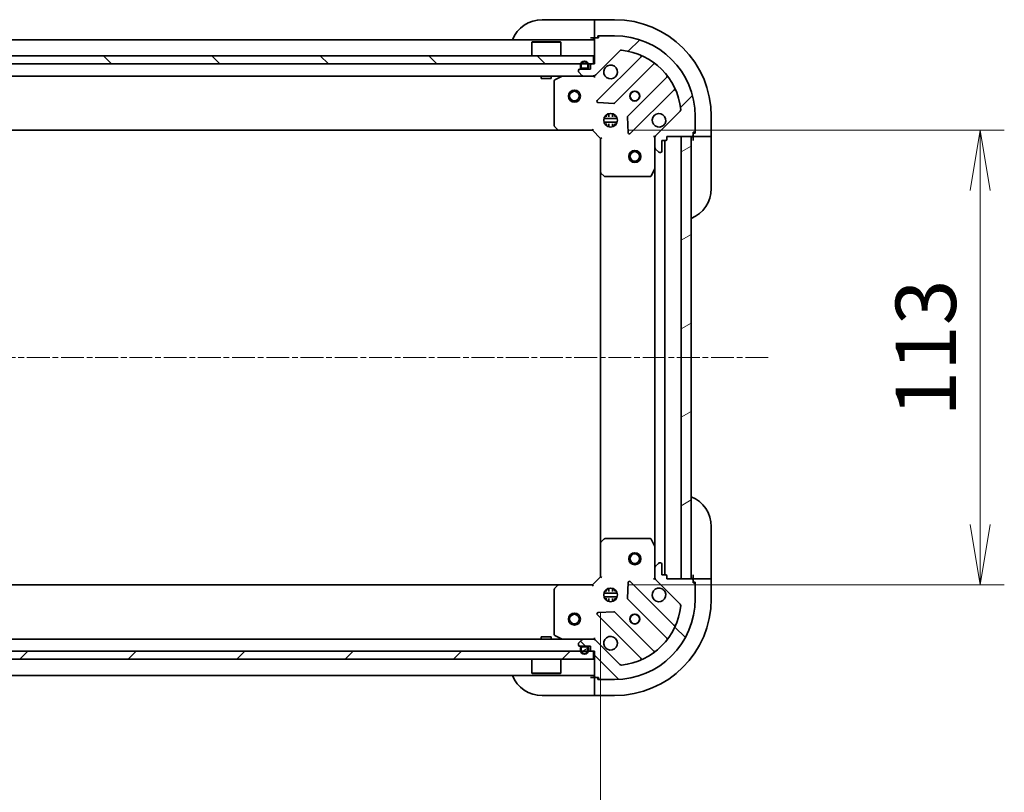
# Model space of a CAD drawing. Units: millimetres. Extents: x 0 to 9835, y 0 to 1686.
# Drawn here: x 1704 to 1949, y 1248 to 1440 of the extents above; entities that cross this region are included whole.
import ezdxf

# ---------------------------------------------------------------- set-up
doc = ezdxf.new("R2010")
doc.units = ezdxf.units.MM
doc.linetypes.add('CHAIN', pattern=[0.35429999999999995, 0.2362, -0.0295, 0.0591, -0.0295])
for name, color, linetype, lineweight in [('Centerline (ISO)', 131, 'Continuous', 18), ('Dimension (ISO)', 7, 'Continuous', 18), ('Dimension (ISO) @ 1', 7, 'Continuous', 18), ('Hatch (ISO)', 1, 'Continuous', 18), ('Visible (ISO)', 7, 'Continuous', 35)]:
    doc.layers.add(name, color=color, linetype=linetype, lineweight=lineweight)
doc.styles.add('Note Text (TK)', font='MS PGothic.ttf')
doc.dimstyles.new('Default - Method 1b (TK)', dxfattribs={"dimscale": 3.5, "dimtxt": 2.5, "dimasz": 2.5, "dimexe": 1, "dimexo": 1.499999999999999, "dimgap": 1, "dimtad": 1, "dimrnd": 1e-08, "dimdsep": 46, "dimtxsty": 'Note Text (TK)', "dimblk": 'OPEN', "dimcen": 0.09, "dimdle": 5, "dimclrd": 100, "dimclre": 100, "dimclrt": 7, "dimadec": 1, "dimazin": 1, "dimtfac": 1, "dimtmove": 0, "dimatfit": 3, "dimldrblk": 'OPEN', "dimfxl": 1, "dimtolj": 1, "dimlwd": -1, "dimlwe": -1, "dimarcsym": 0})
pattern_1 = [(45, (1291.5, -48.00000000000004), (-13.47038418160373, 13.47038418160373), [])]
pattern_2 = [(135.0002104591499, (1291.5, -48.00000000000004), (-13.47033470202887, -13.47043366099684), [])]
pattern_3 = [(30.000022219255, (1291.5, -48.00000000000004), (-9.52500639782599, 16.49778024830534), [])]

# ---------------------------------------------------------------- blocks, each defined once
blk = doc.blocks.new('_Open')
at = {"color": 0, "linetype": 'ByBlock', "lineweight": -2}
for p, q in [((-1, 0.1666666666666666), (0, 0)), ((-1, -0.1666666666666666), (0, 0)), ((0, 0), (-1, 0))]:
    blk.add_line(p, q, dxfattribs=at)
blk = doc.blocks.new('*D44')
at = {"layer": 'Defpoints', "color": 0}
for p in [(1465.809687667581, 1301.511732539711), (1848.809687667578, 1301.51173253971), (1848.809687667578, 1198.764062036084)]:
    blk.add_point(p, dxfattribs=at)
at = {"layer": 'Dimension (ISO)', "color": 100}
for p, q in [((1465.809687667581, 1292.511732539711), (1465.809687667581, 1192.764062036084)), ((1848.809687667578, 1292.51173253971), (1848.809687667578, 1192.764062036084)), ((1480.809687667581, 1198.764062036084), (1833.809687667578, 1198.764062036084))]:
    blk.add_line(p, q, dxfattribs=at)
at = {"layer": 'Dimension (ISO)', "color": 100, "xscale": 15, "yscale": 15, "zscale": 15, "rotation": 180}
blk.add_blockref('_Open', (1465.809687667581, 1198.764062036084), dxfattribs=at)
at = {"layer": 'Dimension (ISO)', "color": 100, "xscale": 15, "yscale": 15, "zscale": 15}
blk.add_blockref('_Open', (1848.809687667578, 1198.764062036084), dxfattribs=at)
at = {"layer": 'Dimension (ISO)', "color": 7, "insert": (1642.054005849398, 1212.264062036084), "char_height": 15, "attachment_point": 4, "style": 'Note Text (TK)'}
blk.add_mtext('\\A1;383', dxfattribs=at)
blk = doc.blocks.new('*D45')
at = {"layer": 'Defpoints', "color": 0}
for p in [(1846.809687667582, 1412.511732539709), (1846.809687667579, 1299.51173253971), (1943.114480176647, 1299.51173253971)]:
    blk.add_point(p, dxfattribs=at)
at = {"layer": 'Dimension (ISO)', "color": 100}
for p, q in [((1855.809687667582, 1412.511732539709), (1949.114480176646, 1412.511732539709)), ((1943.114480176647, 1397.511732539709), (1943.114480176647, 1314.511732539711)), ((1855.809687667579, 1299.51173253971), (1949.114480176646, 1299.51173253971))]:
    blk.add_line(p, q, dxfattribs=at)
at = {"layer": 'Dimension (ISO)', "color": 100, "xscale": 15, "yscale": 15, "zscale": 15}
for p, rotation in [((1943.114480176647, 1412.511732539709), 90), ((1943.114480176647, 1299.51173253971), 270)]:
    blk.add_blockref('_Open', p, dxfattribs=dict(at, rotation=rotation))
at = {"layer": 'Dimension (ISO)', "color": 7, "insert": (1929.614480176647, 1341.352641630619), "char_height": 15, "attachment_point": 4, "rotation": 90, "style": 'Note Text (TK)'}
blk.add_mtext('\\A1;113', dxfattribs=at)

msp = doc.modelspace()

# ---------------------------------------------------------------- hatches: boundary and pattern name
at = {"layer": 'Hatch (ISO)'}
h = msp.add_hatch(dxfattribs=at)
h.set_pattern_fill('ANSI31', color=256, scale=152.4, style=0)
h.set_pattern_definition(pattern_1)
edge = h.paths.add_edge_path()
edge.add_line((1865.309687667581, 1410.311732539709), (1865.309687667581, 1411.011732539709))
edge.add_line((1865.309687667581, 1411.011732539709), (1871.509687667581, 1411.011732539709))
edge.add_ellipse((1871.509687667581, 1411.311732539709), major_axis=(0.299999999999998, -3.6e-15), ratio=1, start_angle=270.0000000000007, end_angle=360.0000000000024)
edge.add_line((1871.809687667581, 1411.311732539709), (1871.809687667581, 1412.011732539709))
edge.add_line((1871.809687667581, 1412.011732539709), (1872.009687667581, 1412.011732539709))
edge.add_ellipse((1872.009687667581, 1412.311732539709), major_axis=(0.3000000000000003, -3.6e-15), ratio=1, start_angle=270.0000000000007, end_angle=360.0000000000024)
edge.add_line((1872.309687667581, 1412.311732539709), (1872.309687667581, 1416.011732539709))
edge.add_ellipse((1852.309687667581, 1416.011732539709), major_axis=(9.45e-14, 20), ratio=1, start_angle=270.0000000000001, end_angle=359.9999999999998)
edge.add_line((1852.309687667581, 1436.011732539709), (1848.609687667581, 1436.011732539709))
edge.add_ellipse((1848.609687667581, 1435.711732539709), major_axis=(-0.3000000000000024, 3e-16), ratio=1, start_angle=270.0000000000001, end_angle=360)
edge.add_line((1848.309687667581, 1435.711732539709), (1848.309687667581, 1435.511732539709))
edge.add_line((1848.309687667581, 1435.511732539709), (1847.609687667581, 1435.511732539709))
edge.add_ellipse((1847.609687667581, 1435.211732539709), major_axis=(-0.3000000000000024, 3e-16), ratio=1, start_angle=270.0000000000001, end_angle=360)
edge.add_line((1847.309687667581, 1435.211732539709), (1847.309687667581, 1429.011732539709))
edge.add_line((1847.309687667581, 1429.011732539709), (1846.609687667582, 1429.011732539709))
edge.add_ellipse((1846.609687667582, 1428.711732539709), major_axis=(-0.299999999999998, 1.4e-15), ratio=1, start_angle=270.0000000000002, end_angle=360.0000000000002)
edge.add_line((1846.309687667581, 1428.711732539709), (1846.309687667581, 1427.711732539709))
edge.add_line((1846.309687667582, 1427.711732539709), (1843.609687667581, 1427.711732539709))
edge.add_ellipse((1843.609687667581, 1427.411732539709), major_axis=(-0.299999999999998, 3.6e-15), ratio=1, start_angle=270.0000000000007, end_angle=360.0000000000024)
edge.add_line((1843.309687667581, 1427.411732539709), (1843.309687667581, 1427.218839320896))
edge.add_ellipse((1843.809687667581, 1427.218839320896), major_axis=(-1.3e-15, -0.5000000000000026), ratio=1, start_angle=270.0000000000002, end_angle=314.9999999999979)
edge.add_line((1843.456134276988, 1426.865285930302), (1844.163241058175, 1426.158179149116))
edge.add_ellipse((1844.516794448768, 1426.511732539709), major_axis=(0.3535533905932726, -0.3535533905932748), ratio=1, start_angle=269.9999999999987, end_angle=314.9999999999961)
edge.add_line((1844.516794448768, 1426.011732539709), (1846.895474105208, 1426.011732539709))
edge.add_ellipse((1846.895474105208, 1427.011732539709), major_axis=(0.9999999999999998, -5.8e-15), ratio=1, start_angle=269.9999999999983, end_angle=315.0000000000003)
edge.add_line((1847.602580886395, 1426.304625758523), (1853.580565665758, 1432.282610537886))
edge.add_ellipse((1853.934119056351, 1431.929057147292), major_axis=(0.3535533905932747, 0.3535533905932727), ratio=1, start_angle=39.172893488878685, end_angle=89.99999999999937, ccw=False)
edge.add_ellipse((1852.309687667581, 1416.011732539709), major_axis=(16.41474100157034, -1.675194869669061), ratio=1, start_angle=11.654213022238594, end_angle=89.99999999999989, ccw=False)
edge.add_ellipse((1868.227012275165, 1417.636163928479), major_axis=(0.0507634808990574, -0.4974163939869784), ratio=1, start_angle=39.17289348887891, end_angle=89.9999999999975, ccw=False)
edge.add_line((1868.580565665758, 1417.282610537886), (1862.602580886395, 1411.304625758522))
edge.add_ellipse((1863.309687667581, 1410.597518977336), major_axis=(-0.7071067811865481, -0.7071067811865381), ratio=1, start_angle=270.0000000000001, end_angle=315.0000000000004)
edge.add_line((1862.309687667581, 1410.597518977336), (1862.309687667581, 1408.218839320895))
edge.add_ellipse((1862.809687667581, 1408.218839320895), major_axis=(-2.4e-15, -0.5000000000000006), ratio=1, start_angle=269.9999999999962, end_angle=314.9999999999981)
edge.add_line((1862.456134276988, 1407.865285930302), (1863.163241058175, 1407.158179149116))
edge.add_ellipse((1863.516794448768, 1407.511732539709), major_axis=(0.3535533905932692, -0.3535533905932758), ratio=1, start_angle=269.9999999999991, end_angle=314.9999999999965)
edge.add_line((1863.516794448768, 1407.011732539709), (1863.709687667581, 1407.011732539709))
edge.add_ellipse((1863.709687667581, 1407.311732539709), major_axis=(0.299999999999998, -3.6e-15), ratio=1, start_angle=270.0000000000007, end_angle=360.0000000000024)
edge.add_line((1864.009687667581, 1407.311732539709), (1864.009687667581, 1410.011732539709))
edge.add_line((1864.009687667581, 1410.011732539709), (1865.009687667581, 1410.011732539709))
edge.add_ellipse((1865.009687667581, 1410.311732539709), major_axis=(0.3000000000000003, -3.6e-15), ratio=1, start_angle=270.0000000000007, end_angle=360.0000000000008)
h = msp.add_hatch(dxfattribs=at)
h.set_pattern_fill('ANSI31', color=256, scale=152.4, angle=90.00021045915, style=0)
h.set_pattern_definition(pattern_2)
h.paths.add_polyline_path([(1467.559687667581, 1431.011732539711), (1467.559687667581, 1429.011732539711), (1847.059687667581, 1429.011732539709), (1847.059687667581, 1431.011732539709)])
h = msp.add_hatch(dxfattribs=at)
h.set_pattern_fill('ANSI31', color=256, scale=152.4, angle=-14.99997778074499, style=0)
h.set_pattern_definition(pattern_3)
h.paths.add_polyline_path([(1868.809687667581, 1301.011732539709), (1871.30968766758, 1301.011732539709), (1871.309687667581, 1411.011732539709), (1868.809687667581, 1411.011732539709)])
h = msp.add_hatch(dxfattribs=at)
h.set_pattern_fill('ANSI31', color=256, scale=152.4, angle=90.00021045915, style=0)
h.set_pattern_definition(pattern_2)
edge = h.paths.add_edge_path()
edge.add_line((1846.609687667578, 1283.01173253971), (1847.309687667578, 1283.01173253971))
edge.add_line((1847.309687667578, 1283.01173253971), (1847.309687667578, 1276.81173253971))
edge.add_ellipse((1847.609687667578, 1276.81173253971), major_axis=(-3.4e-15, -0.299999999999998), ratio=1, start_angle=270.0000000000023, end_angle=360.0000000000007)
edge.add_line((1847.609687667578, 1276.51173253971), (1848.309687667578, 1276.51173253971))
edge.add_line((1848.309687667578, 1276.51173253971), (1848.309687667578, 1276.31173253971))
edge.add_ellipse((1848.609687667578, 1276.31173253971), major_axis=(-3.4e-15, -0.3000000000000003), ratio=1, start_angle=269.9999999999973, end_angle=360.0000000000007)
edge.add_line((1848.609687667578, 1276.01173253971), (1852.309687667578, 1276.01173253971))
edge.add_ellipse((1852.309687667578, 1296.01173253971), major_axis=(20, -7.68e-14), ratio=1, start_angle=270, end_angle=360)
edge.add_line((1872.309687667578, 1296.01173253971), (1872.309687667578, 1299.71173253971))
edge.add_ellipse((1872.009687667578, 1299.71173253971), major_axis=(0, 0.3000000000000024), ratio=1, start_angle=270.0000000000017, end_angle=360)
edge.add_line((1872.009687667578, 1300.01173253971), (1871.809687667578, 1300.01173253971))
edge.add_line((1871.809687667578, 1300.01173253971), (1871.809687667578, 1300.71173253971))
edge.add_ellipse((1871.509687667578, 1300.71173253971), major_axis=(0, 0.3000000000000024), ratio=1, start_angle=269.9999999999983, end_angle=360)
edge.add_line((1871.509687667578, 1301.01173253971), (1865.309687667578, 1301.01173253971))
edge.add_line((1865.309687667578, 1301.01173253971), (1865.309687667578, 1301.71173253971))
edge.add_ellipse((1865.009687667578, 1301.71173253971), major_axis=(1.2e-15, 0.299999999999998), ratio=1, start_angle=270.0000000000019, end_angle=360.0000000000002)
edge.add_line((1865.009687667578, 1302.01173253971), (1864.009687667578, 1302.01173253971))
edge.add_line((1864.009687667578, 1302.01173253971), (1864.009687667578, 1304.71173253971))
edge.add_ellipse((1863.709687667578, 1304.71173253971), major_axis=(3.4e-15, 0.299999999999998), ratio=1, start_angle=270.0000000000023, end_angle=360.0000000000007)
edge.add_line((1863.709687667578, 1305.01173253971), (1863.516794448764, 1305.01173253971))
edge.add_ellipse((1863.516794448764, 1304.51173253971), major_axis=(-0.5000000000000026, 8e-16), ratio=1, start_angle=270.0000000000001, end_angle=315.0000000000022)
edge.add_line((1863.163241058171, 1304.865285930304), (1862.456134276985, 1304.158179149117))
edge.add_ellipse((1862.809687667578, 1303.804625758523), major_axis=(-0.3535533905932743, -0.3535533905932728), ratio=1, start_angle=269.9999999999994, end_angle=314.9999999999991)
edge.add_line((1862.309687667578, 1303.804625758523), (1862.309687667578, 1301.425946102083))
edge.add_ellipse((1863.309687667578, 1301.425946102083), major_axis=(-5e-15, -0.9999999999999998), ratio=1, start_angle=270.0000000000003, end_angle=315.0000000000007)
edge.add_line((1862.602580886391, 1300.718839320897), (1868.580565665754, 1294.740854541533))
edge.add_ellipse((1868.227012275161, 1294.38730115094), major_axis=(0.353553390593273, -0.3535533905932744), ratio=1, start_angle=39.17289348888062, end_angle=89.9999999999979, ccw=False)
edge.add_ellipse((1852.309687667578, 1296.01173253971), major_axis=(-1.675194869669047, -16.41474100157033), ratio=1, start_angle=11.654213022238594, end_angle=90.00000000000011, ccw=False)
edge.add_ellipse((1853.934119056348, 1280.094407932127), major_axis=(-0.4974163939869781, -0.0507634808990579), ratio=1, start_angle=39.17289348887812, end_angle=90.00000000000239, ccw=False)
edge.add_line((1853.580565665755, 1279.740854541533), (1847.602580886391, 1285.718839320896))
edge.add_ellipse((1846.895474105205, 1285.01173253971), major_axis=(-0.7071067811865389, 0.7071067811865478), ratio=1, start_angle=269.9999999999968, end_angle=315.0000000000003)
edge.add_line((1846.895474105205, 1286.01173253971), (1844.516794448764, 1286.01173253971))
edge.add_ellipse((1844.516794448765, 1285.51173253971), major_axis=(-0.5000000000000006, 1.9e-15), ratio=1, start_angle=269.9999999999961, end_angle=315.0000000000031)
edge.add_line((1844.163241058171, 1285.865285930303), (1843.456134276985, 1285.158179149117))
edge.add_ellipse((1843.809687667578, 1284.804625758523), major_axis=(-0.3535533905932755, -0.3535533905932696), ratio=1, start_angle=269.9999999999991, end_angle=315.0000000000015)
edge.add_line((1843.309687667578, 1284.804625758523), (1843.309687667578, 1284.61173253971))
edge.add_ellipse((1843.609687667578, 1284.61173253971), major_axis=(-3.4e-15, -0.299999999999998), ratio=1, start_angle=270.0000000000006, end_angle=360.0000000000007)
edge.add_line((1843.609687667578, 1284.31173253971), (1846.309687667578, 1284.31173253971))
edge.add_line((1846.309687667578, 1284.31173253971), (1846.309687667578, 1283.31173253971))
edge.add_ellipse((1846.609687667578, 1283.31173253971), major_axis=(-3.4e-15, -0.3000000000000003), ratio=1, start_angle=269.9999999999989, end_angle=360.0000000000007)
h = msp.add_hatch(dxfattribs=at)
h.set_pattern_fill('ANSI31', color=256, scale=152.4, style=0)
h.set_pattern_definition(pattern_1)
h.paths.add_polyline_path([(1847.059687667579, 1281.011732539709), (1847.059687667579, 1283.011732539709), (1467.559687667578, 1283.011732539713), (1467.559687667578, 1281.011732539713)])
h = msp.add_hatch(dxfattribs=at)
h.set_pattern_fill('ANSI31', color=256, scale=152.4, angle=-14.99997778074499, style=0)
h.set_pattern_definition(pattern_3)
edge = h.paths.add_edge_path()
edge.add_line((1845.309687667578, 1284.09173253971), (1844.309687667578, 1284.09173253971))
edge.add_ellipse((1844.309687667578, 1283.79173253971), major_axis=(-0.3000000000000001, -6e-16), ratio=1, start_angle=270.0000000000066, end_angle=359.9999999999999)
edge.add_line((1844.009687667578, 1283.79173253971), (1844.009687667578, 1283.29173253971))
edge.add_ellipse((1844.809687667578, 1283.29173253971), major_axis=(1.2e-15, -0.8), ratio=1, start_angle=269.9999999999999, end_angle=449.9999999999999)
edge.add_line((1845.609687667578, 1283.29173253971), (1845.609687667578, 1283.79173253971))
edge.add_ellipse((1845.309687667578, 1283.79173253971), major_axis=(-3e-16, 0.2999999999999998), ratio=1, start_angle=270.0000000000017, end_angle=360)

# ---------------------------------------------------------------- linework, layer by layer
at = {"layer": 'Centerline (ISO)', "linetype": 'CHAIN', "ltscale": 23.99096870422363}
msp.add_line((1890.449186591951, 1356.011732539709), (1425.315660108503, 1356.011732539712), dxfattribs=at)
at = {"layer": 'Visible (ISO)'}
for p, q in [((1834.309687667582, 1440.011732539709), (1846.309687667582, 1440.011732539709)), ((1847.309687667582, 1440.011732539709), (1846.309687667582, 1440.011732539709)), ((1852.309687667582, 1440.011732539709), (1847.309687667582, 1440.011732539709)), ((1847.309687667582, 1439.865285930302), (1847.309687667582, 1440.011732539709)), ((1847.309687667582, 1439.865285930302), (1847.309687667582, 1438.158179149116)), ((1847.309687667582, 1437.804625758523), (1847.309687667582, 1438.158179149116)), ((1847.309687667582, 1437.804625758523), (1847.309687667582, 1435.511732539709)), ((1848.109687667582, 1435.511732539709), (1848.109687667582, 1436.011732539709)), ((1848.109687667582, 1436.011732539709), (1848.609687667581, 1436.011732539709)), ((1852.309687667581, 1436.011732539709), (1848.609687667581, 1436.011732539709)), ((1847.309687667582, 1435.011732539709), (1467.309687667581, 1435.011732539711)), ((1831.809687667581, 1434.511732539709), (1831.709687667581, 1434.411732539709)), ((1838.909687667581, 1434.411732539709), (1831.709687667581, 1434.411732539709)), ((1831.709687667581, 1431.011732539709), (1831.709687667581, 1434.411732539709)), ((1831.809687667581, 1434.511732539709), (1838.809687667581, 1434.511732539709)), ((1838.809687667581, 1434.511732539709), (1838.909687667581, 1434.411732539709)), ((1838.909687667581, 1431.011732539709), (1838.909687667581, 1434.411732539709)), ((1846.309687667582, 1435.511732539709), (1847.309687667582, 1435.511732539709)), ((1847.309687667582, 1435.511732539709), (1847.609687667581, 1435.511732539709)), ((1847.309687667581, 1435.211732539709), (1847.309687667581, 1429.011732539709)), ((1848.309687667581, 1435.511732539709), (1847.609687667582, 1435.511732539709)), ((1848.309687667581, 1435.711732539709), (1848.309687667581, 1435.511732539709)), ((1847.602580886395, 1426.304625758523), (1853.580565665758, 1432.282610537886)), ((1847.059687667581, 1431.011732539709), (1467.559687667581, 1431.011732539711)), ((1467.559687667581, 1429.011732539711), (1847.059687667581, 1429.011732539709)), ((1843.809687667581, 1428.731732539709), (1843.809687667581, 1428.231732539709)), ((1844.009687667582, 1428.231732539709), (1844.009687667582, 1428.731732539709)), ((1844.009687667582, 1428.731732539709), (1844.009687667582, 1428.231732539709)), ((1845.609687667581, 1428.731732539709), (1845.609687667581, 1428.231732539709)), ((1845.609687667581, 1428.231732539709), (1845.609687667581, 1428.731732539709)), ((1845.809687667582, 1428.231732539709), (1845.809687667582, 1428.731732539709)), ((1846.309687667582, 1428.711732539709), (1846.309687667582, 1427.711732539709)), ((1847.309687667581, 1429.011732539709), (1846.609687667582, 1429.011732539709)), ((1847.059687667581, 1429.011732539709), (1847.059687667581, 1431.011732539709)), ((1858.82220467903, 1430.724249551157), (1847.998864168605, 1419.900909040733)), ((1852.352775464943, 1419.305072868765), (1862.052210556321, 1429.004507960143)), ((1843.309687667581, 1427.411732539709), (1843.309687667581, 1427.218839320896)), ((1843.456134276988, 1426.865285930302), (1844.163241058175, 1426.158179149116)), ((1846.309687667582, 1427.711732539709), (1843.609687667581, 1427.711732539709)), ((1845.309687667581, 1427.931732539709), (1844.309687667582, 1427.931732539709)), ((1844.309687667582, 1427.931732539709), (1845.309687667581, 1427.931732539709)), ((1844.309687667582, 1427.731732539709), (1845.309687667581, 1427.731732539709)), ((1845.259687667581, 1427.731732539709), (1844.359687667581, 1427.731732539709)), ((1844.359687667581, 1427.731732539709), (1844.359687667581, 1427.711732539709)), ((1844.359687667581, 1427.711732539709), (1845.259687667581, 1427.711732539709)), ((1845.259687667581, 1427.711732539709), (1845.259687667581, 1427.731732539709)), ((1470.102580886395, 1426.011732539711), (1844.516794448768, 1426.011732539709)), ((1834.059687667586, 1426.011732539709), (1834.059687667586, 1425.411732539709)), ((1834.059687667586, 1425.411732539709), (1836.559687667586, 1425.411732539709)), ((1836.559687667586, 1426.011732539709), (1836.559687667586, 1425.411732539709)), ((1837.309687667582, 1424.826322343084), (1837.309687667582, 1413.629950616088)), ((1839.246343982182, 1425.980060697009), (1837.475523588931, 1425.094650500384)), ((1844.516794448768, 1426.011732539709), (1846.895474105208, 1426.011732539709)), ((1846.895474105208, 1426.011732539709), (1847.309687667581, 1426.011732539709)), ((1847.309687667581, 1426.101552818584), (1847.309687667581, 1426.011732539709)), ((1847.309687667579, 1425.661466793196), (1847.309687667581, 1426.011732539709)), ((1865.302463088015, 1425.754255428449), (1855.603027996637, 1416.054820337071)), ((1856.198864168606, 1411.700909040733), (1867.022204679029, 1422.524249551157)), ((1848.197910386752, 1419.389062539903), (1852.127557614378, 1419.217490436647)), ((1850.309687667581, 1416.011732539709), (1850.309687667581, 1416.386505248196)), ((1850.859687667581, 1416.651092170784), (1850.859687667581, 1415.895919993955)), ((1851.759687667581, 1416.651092170784), (1851.759687667581, 1415.895919993955)), ((1852.309687667581, 1416.011732539709), (1852.309687667581, 1416.386505248196)), ((1868.580565665758, 1417.282610537886), (1862.602580886395, 1411.304625758522)), ((1852.949047298656, 1415.461732539709), (1849.670328036506, 1415.461732539709)), ((1852.949047298656, 1414.561732539709), (1849.670328036506, 1414.561732539709)), ((1849.934914959095, 1416.011732539709), (1850.351430098086, 1416.011732539709)), ((1849.934914959095, 1414.011732539709), (1850.351430098086, 1414.011732539709)), ((1850.309687667581, 1413.636959831222), (1850.309687667581, 1414.011732539709)), ((1850.859687667581, 1414.127545085463), (1850.859687667581, 1413.372372908633)), ((1851.759687667581, 1414.127545085463), (1851.759687667581, 1413.372372908633)), ((1852.267945237077, 1416.011732539709), (1852.684460376068, 1416.011732539709)), ((1852.267945237077, 1414.011732539709), (1852.684460376068, 1414.011732539709)), ((1852.309687667581, 1413.636959831222), (1852.309687667581, 1414.011732539709)), ((1855.515445564519, 1415.829602486506), (1855.687017667775, 1411.89995525888)), ((1872.309687667581, 1412.311732539709), (1872.309687667581, 1416.011732539709)), ((1876.309687667581, 1411.011732539709), (1876.309687667581, 1416.011732539709)), ((1476.24629020232, 1412.511732539711), (1838.373085132843, 1412.511732539709)), ((1837.390334618586, 1413.425294221376), (1838.153732083848, 1412.607076144997)), ((1838.373085132843, 1412.511732539709), (1846.809687667581, 1412.511732539709)), ((1846.809687667581, 1412.511732539709), (1846.933951736293, 1412.811732539709)), ((1846.809687667581, 1412.511732539709), (1848.809687667581, 1410.511732539709)), ((1871.809687667581, 1411.311732539709), (1871.809687667581, 1412.011732539709)), ((1871.809687667581, 1412.011732539709), (1872.009687667581, 1412.011732539709)), ((1872.309687667581, 1411.811732539709), (1871.809687667581, 1411.811732539709)), ((1872.309687667581, 1412.311732539709), (1872.309687667581, 1411.811732539709)), ((1849.109687667581, 1410.635996608421), (1848.809687667581, 1410.511732539709)), ((1848.809687667581, 1410.511732539709), (1848.809687667581, 1402.075130004971)), ((1862.309687667581, 1411.011732539709), (1861.959421921068, 1411.011732539706)), ((1862.309687667581, 1411.011732539709), (1862.399507946457, 1411.011732539709)), ((1862.309687667582, 1410.597637823555), (1862.309687667582, 1411.011732539709)), ((1862.309687667581, 1410.597518977336), (1862.309687667581, 1408.218839320896)), ((1864.009687667581, 1407.311732539709), (1864.009687667581, 1410.011732539709)), ((1864.009687667581, 1410.011732539709), (1865.009687667581, 1410.011732539709)), ((1864.80968766758, 1302.01173253971), (1864.809687667581, 1410.011732539709)), ((1865.309687667581, 1410.311732539709), (1865.309687667581, 1411.011732539709)), ((1865.309687667581, 1411.011732539709), (1871.509687667581, 1411.011732539709)), ((1871.309687667581, 1411.011732539709), (1868.809687667581, 1411.011732539709)), ((1868.809687667581, 1411.011732539709), (1868.809687667581, 1301.011732539709)), ((1871.309687667581, 1301.011732539709), (1871.309687667581, 1411.011732539709)), ((1871.809687667581, 1411.311732539709), (1871.809687667581, 1411.011732539709)), ((1871.809687667581, 1411.011732539709), (1871.809687667581, 1410.011732539709)), ((1871.809687667581, 1411.011732539709), (1874.102580886395, 1411.011732539709)), ((1874.456134276988, 1411.011732539709), (1874.102580886395, 1411.011732539709)), ((1874.456134276988, 1411.011732539709), (1876.163241058174, 1411.011732539709)), ((1876.309687667581, 1411.011732539709), (1876.163241058174, 1411.011732539709)), ((1876.309687667581, 1410.011732539708), (1876.309687667581, 1411.011732539708)), ((1876.309687667581, 1410.011732539708), (1876.309687667581, 1398.011732539709)), ((1862.309687667581, 1403.082552932959), (1862.309687667581, 1408.218839320895)), ((1862.456134276988, 1407.865285930302), (1863.163241058175, 1407.158179149116)), ((1863.516794448768, 1407.011732539709), (1863.709687667581, 1407.011732539709)), ((1848.809687667581, 1402.075130004971), (1848.80968766758, 1309.948335074448)), ((1848.905031272869, 1401.855776955976), (1849.723249349248, 1401.092379490714)), ((1861.392605628256, 1401.177568461059), (1862.278015824881, 1402.948388854309)), ((1862.309687667581, 1403.082552932959), (1862.309687667581, 1308.94091214646)), ((1849.92790574396, 1401.011732539709), (1861.124277470956, 1401.011732539709)), ((1876.30968766758, 1314.011732539703), (1876.30968766758, 1302.011732539703)), ((1848.809687667578, 1309.948335074448), (1848.809687667578, 1301.51173253971)), ((1849.723249349245, 1310.931085588705), (1848.905031272866, 1310.167688123444)), ((1861.124277470953, 1311.01173253971), (1849.927905743957, 1311.01173253971)), ((1862.278015824878, 1309.07507622511), (1861.392605628253, 1310.84589661836)), ((1862.309687667578, 1303.804625758523), (1862.309687667578, 1308.94091214646)), ((1863.163241058171, 1304.865285930304), (1862.456134276985, 1304.158179149117)), ((1863.709687667578, 1305.01173253971), (1863.516794448764, 1305.01173253971)), ((1864.009687667578, 1302.01173253971), (1864.009687667578, 1304.71173253971)), ((1848.809687667578, 1301.51173253971), (1846.809687667578, 1299.51173253971)), ((1848.809687667578, 1301.51173253971), (1849.109687667578, 1301.387468470998)), ((1862.309687667578, 1303.804625758523), (1862.309687667578, 1301.425946102083)), ((1862.309687667578, 1301.01173253971), (1862.309687667578, 1301.425827255864)), ((1865.009687667578, 1302.01173253971), (1864.009687667578, 1302.01173253971)), ((1865.309687667578, 1301.01173253971), (1865.309687667578, 1301.71173253971)), ((1871.809687667581, 1302.011732539703), (1871.809687667581, 1301.011732539703)), ((1876.30968766758, 1301.011732539703), (1876.30968766758, 1302.011732539703)), ((1838.373085132838, 1299.51173253971), (1476.246290202321, 1299.511732539711)), ((1838.153732083845, 1299.416388934422), (1837.390334618583, 1298.598170858043)), ((1846.809687667578, 1299.51173253971), (1838.37308513284, 1299.51173253971)), ((1846.93395173629, 1299.21173253971), (1846.809687667578, 1299.51173253971)), ((1855.687017667771, 1300.123509820539), (1855.515445564515, 1296.193862592914)), ((1867.022204679026, 1289.499215528262), (1856.198864168602, 1300.322556038686)), ((1861.959421921065, 1301.011732539712), (1862.309687667577, 1301.01173253971)), ((1862.399507946454, 1301.01173253971), (1862.309687667577, 1301.01173253971)), ((1862.602580886391, 1300.718839320897), (1868.580565665754, 1294.740854541533)), ((1871.509687667578, 1301.01173253971), (1865.309687667578, 1301.01173253971)), ((1868.809687667581, 1301.011732539709), (1871.309687667581, 1301.011732539709)), ((1874.102580886394, 1301.011732539703), (1871.809687667581, 1301.011732539703)), ((1871.809687667581, 1301.011732539703), (1871.809687667581, 1300.71173253971)), ((1871.809687667578, 1300.01173253971), (1871.809687667578, 1300.71173253971)), ((1871.809687667581, 1300.211732539703), (1872.309687667581, 1300.211732539703)), ((1872.009687667578, 1300.01173253971), (1871.809687667578, 1300.01173253971)), ((1872.309687667581, 1300.211732539703), (1872.309687667581, 1299.71173253971)), ((1872.309687667578, 1296.01173253971), (1872.309687667578, 1299.71173253971)), ((1874.102580886394, 1301.011732539703), (1874.456134276987, 1301.011732539703)), ((1876.163241058173, 1301.011732539703), (1874.456134276987, 1301.011732539703)), ((1876.163241058174, 1301.011732539703), (1876.30968766758, 1301.011732539703)), ((1876.30968766758, 1296.011732539703), (1876.30968766758, 1301.011732539703)), ((1837.309687667578, 1298.393514463331), (1837.309687667578, 1287.197142736335)), ((1849.670328036502, 1297.46173253971), (1852.949047298653, 1297.46173253971)), ((1849.670328036502, 1296.56173253971), (1852.949047298653, 1296.56173253971)), ((1850.351430098085, 1298.01173253971), (1849.934914959091, 1298.01173253971)), ((1850.309687667581, 1298.01173253971), (1850.309687667581, 1298.386505248199)), ((1850.859687667581, 1298.651092170786), (1850.859687667581, 1297.895919993956)), ((1851.759687667581, 1298.651092170785), (1851.759687667581, 1297.895919993956)), ((1852.684460376065, 1298.01173253971), (1852.267945237076, 1298.01173253971)), ((1852.309687667581, 1298.01173253971), (1852.309687667581, 1298.386505248195)), ((1850.351430098085, 1296.01173253971), (1849.934914959091, 1296.01173253971)), ((1850.309687667581, 1295.636959831221), (1850.309687667581, 1296.01173253971)), ((1850.85968766758, 1296.127545085464), (1850.85968766758, 1295.372372908634)), ((1851.759687667581, 1296.127545085464), (1851.759687667581, 1295.372372908635)), ((1852.684460376065, 1296.01173253971), (1852.267945237076, 1296.01173253971)), ((1852.309687667581, 1295.636959831225), (1852.309687667581, 1296.01173253971)), ((1855.603027996634, 1295.968644742348), (1865.302463088012, 1286.26920965097)), ((1847.998864168602, 1292.122556038686), (1858.822204679026, 1281.299215528262)), ((1852.127557614375, 1292.805974642773), (1848.197910386748, 1292.634402539517)), ((1862.052210556317, 1283.018957119276), (1852.35277546494, 1292.718392210654)), ((1837.475523588928, 1286.928814579035), (1839.246343982178, 1286.04340438241)), ((1844.516794448763, 1286.01173253971), (1470.102580886396, 1286.011732539712)), ((1836.559687667578, 1286.611732539709), (1834.059687667578, 1286.611732539709)), ((1834.059687667578, 1286.01173253971), (1834.059687667578, 1286.611732539709)), ((1836.559687667578, 1286.01173253971), (1836.559687667578, 1286.611732539709)), ((1843.309687667578, 1284.804625758523), (1843.309687667578, 1284.61173253971)), ((1844.163241058171, 1285.865285930303), (1843.456134276985, 1285.158179149117)), ((1843.609687667578, 1284.31173253971), (1846.309687667578, 1284.31173253971)), ((1845.309687667578, 1284.29173253971), (1844.309687667578, 1284.29173253971)), ((1845.259687667578, 1284.31173253971), (1844.359687667578, 1284.31173253971)), ((1844.359687667578, 1284.31173253971), (1844.359687667578, 1284.29173253971)), ((1844.359687667578, 1284.29173253971), (1845.259687667578, 1284.29173253971)), ((1846.895474105205, 1286.01173253971), (1844.516794448765, 1286.01173253971)), ((1845.259687667578, 1284.29173253971), (1845.259687667578, 1284.31173253971)), ((1846.309687667578, 1284.31173253971), (1846.309687667578, 1283.31173253971)), ((1847.309687667578, 1286.01173253971), (1846.895474105203, 1286.01173253971)), ((1847.309687667578, 1286.011732539711), (1847.309687667576, 1286.361998286223)), ((1847.309687667578, 1286.01173253971), (1847.309687667578, 1285.921912260835)), ((1853.580565665755, 1279.740854541533), (1847.602580886391, 1285.718839320897)), ((1847.059687667578, 1283.011732539709), (1467.559687667579, 1283.011732539712)), ((1843.809687667578, 1283.79173253971), (1843.809687667578, 1283.29173253971)), ((1844.009687667578, 1283.29173253971), (1844.009687667578, 1283.79173253971)), ((1844.009687667578, 1283.79173253971), (1844.009687667578, 1283.29173253971)), ((1844.309687667578, 1284.09173253971), (1845.309687667578, 1284.09173253971)), ((1845.309687667578, 1284.09173253971), (1844.309687667578, 1284.09173253971)), ((1845.609687667578, 1283.79173253971), (1845.609687667578, 1283.29173253971)), ((1845.609687667578, 1283.29173253971), (1845.609687667578, 1283.79173253971)), ((1845.809687667578, 1283.29173253971), (1845.809687667578, 1283.79173253971)), ((1846.609687667578, 1283.01173253971), (1847.309687667578, 1283.01173253971)), ((1847.059687667577, 1281.011732539709), (1847.059687667578, 1283.011732539709)), ((1847.309687667578, 1283.01173253971), (1847.309687667578, 1276.81173253971)), ((1467.559687667579, 1281.011732539713), (1847.059687667578, 1281.011732539709)), ((1831.709687667578, 1281.011732539709), (1831.709687667578, 1277.611732539709)), ((1838.909687667577, 1281.011732539709), (1838.909687667577, 1277.611732539709)), ((1467.309687667581, 1277.011732539712), (1847.309687667578, 1277.01173253971)), ((1831.709687667578, 1277.611732539709), (1838.909687667577, 1277.611732539709)), ((1831.809687667577, 1277.511732539709), (1831.709687667578, 1277.611732539709)), ((1838.809687667578, 1277.511732539709), (1831.809687667577, 1277.511732539709)), ((1838.809687667577, 1277.511732539709), (1838.909687667577, 1277.611732539709)), ((1847.30968766758, 1276.511732539703), (1846.30968766758, 1276.511732539703)), ((1847.30968766758, 1276.511732539703), (1847.30968766758, 1274.21883932089)), ((1847.609687667578, 1276.511732539703), (1847.30968766758, 1276.511732539703)), ((1847.609687667578, 1276.51173253971), (1848.309687667578, 1276.51173253971)), ((1848.10968766758, 1276.011732539704), (1848.10968766758, 1276.511732539703)), ((1848.609687667578, 1276.011732539704), (1848.10968766758, 1276.011732539704)), ((1848.309687667578, 1276.51173253971), (1848.309687667578, 1276.31173253971)), ((1848.609687667578, 1276.01173253971), (1852.309687667578, 1276.01173253971)), ((1847.30968766758, 1273.865285930297), (1847.30968766758, 1274.21883932089)), ((1847.30968766758, 1273.865285930297), (1847.30968766758, 1272.15817914911)), ((1847.30968766758, 1272.011732539704), (1847.30968766758, 1272.15817914911)), ((1846.30968766758, 1272.011732539704), (1834.30968766758, 1272.011732539704)), ((1846.30968766758, 1272.011732539704), (1847.30968766758, 1272.011732539704)), ((1847.30968766758, 1272.011732539704), (1852.30968766758, 1272.011732539704))]:
    msp.add_line(p, q, dxfattribs=at)
for centre, radius in [((1842.309687667581, 1421.011732539709), 1.5), ((1842.309687667581, 1421.011732539709), 1.193275), ((1857.309687667581, 1421.011732539709), 1.229499999999996), ((1857.309687667581, 1421.011732539709), 1.193274999999999), ((1851.309687667582, 1415.011732539709), 1.699999999999995), ((1857.309687667581, 1406.011732539709), 1.5), ((1857.309687667581, 1406.011732539709), 1.193275), ((1857.309687667581, 1306.011732539709), 1.5), ((1857.309687667581, 1306.011732539709), 1.193275), ((1851.309687667578, 1297.01173253971), 1.699999999999996), ((1842.309687667579, 1291.01173253971), 1.5), ((1842.309687667579, 1291.01173253971), 1.193275), ((1857.309687667578, 1291.01173253971), 1.229499999999997), ((1857.30968766758, 1291.011732539703), 1.193274999999998)]:
    msp.add_circle(centre, radius, dxfattribs=at)
for centre, radius, start, end in [((1834.309687667581, 1432.011732539709), 8.00000000000001, 90, 157.9756871629564), ((1852.309687667581, 1416.011732539709), 24, 0, 90), ((1848.609687667581, 1435.711732539709), 0.2999999999999991, 90, 180), ((1852.309687667581, 1416.011732539709), 19.99999999999994, 0, 90), ((1846.809687667581, 1435.511732539709), 0.5000000000000001, 270, 0), ((1847.609687667582, 1435.211732539709), 0.2999999999999991, 90, 180), ((1853.934119056351, 1431.929057147292), 0.4999999999999986, 84.17289348888349, 134.9999999999957), ((1852.309687667581, 1416.011732539709), 16.49999999999995, 5.827106511118213, 84.17289348888346), ((1858.610072644674, 1430.936381585513), 0.2999999999999968, 314.9999999999958, 67.11314160350214), ((1844.809687667581, 1428.731732539709), 1, 0, 180), ((1844.809687667581, 1428.731732539709), 0.7999999999999999, 0, 180), ((1844.809687667581, 1428.731732539709), 0.7999999999999999, 0, 180), ((1846.609687667582, 1428.711732539709), 0.2999999999999991, 90, 180), ((1851.309687667582, 1427.011732539709), 1.699999999999994, 152.4998288192939, 117.5001711806995), ((1862.264342590677, 1428.792375925787), 0.2999999999999974, 52.08550031244535, 134.9999999999957), ((1843.609687667581, 1427.411732539709), 0.2999999999999991, 90, 180), ((1843.809687667581, 1427.218839320896), 0.4999999999999986, 180, 225.0000000000042), ((1844.309687667582, 1428.231732539709), 0.4999999999999999, 180, 270), ((1844.309687667582, 1428.231732539709), 0.2999999999999999, 180, 270), ((1844.309687667582, 1428.231732539709), 0.2999999999999999, 180, 270), ((1844.516794448768, 1426.511732539709), 0.4999999999999986, 225.0000000000042, 270), ((1845.309687667581, 1428.231732539709), 0.2999999999999999, 270, 0), ((1845.309687667581, 1428.231732539709), 0.4999999999999994, 270, 0), ((1845.309687667581, 1428.231732539709), 0.2999999999999999, 270, 0), ((1846.895474105208, 1427.011732539709), 0.9999999999999971, 270, 314.9999999999958), ((1865.090331053659, 1425.966387462804), 0.3000000000000003, 314.9999999999958, 37.91449968753764), ((1837.609687667582, 1424.826322343084), 0.3000000000000015, 116.5650511770796, 180), ((1839.380508060832, 1425.711732539709), 0.2999999999999996, 90, 116.5650511770796), ((1867.234336713386, 1422.312117516801), 0.2999999999999971, 22.88685839649189, 134.9999999999722), ((1848.210996202961, 1419.688777006377), 0.2999999999999987, 134.9999999999957, 267.499999999995), ((1852.140643430587, 1419.517204903121), 0.299999999999999, 267.499999999995, 314.9999999999958), ((1863.309687667581, 1415.011732539709), 1.699999999999994, 332.4998288192939, 297.500171180701), ((1868.227012275165, 1417.636163928479), 0.4999999999999987, 314.9999999999958, 5.827106511128716), ((1855.815160030994, 1415.842688302715), 0.2999999999999985, 134.9999999999957, 182.5000000000012), ((1837.609687667582, 1413.629950616088), 0.2999999999999995, 180, 223.0148572051771), ((1838.373085132843, 1412.811732539709), 0.2999999999999993, 223.014857205161, 269.9999999999739), ((1855.986732134249, 1411.913041075089), 0.299999999999999, 182.5000000000012, 314.9999999999958), ((1872.009687667581, 1412.311732539709), 0.2999999999999992, 270, 0), ((1863.309687667581, 1410.597518977336), 0.9999999999999968, 134.9999999999957, 180), ((1865.009687667581, 1410.311732539709), 0.2999999999999991, 270, 0), ((1871.809687667581, 1410.511732539709), 0.5000000000000002, 90, 180), ((1871.509687667581, 1411.311732539709), 0.299999999999999, 270, 0), ((1862.809687667581, 1408.218839320896), 0.4999999999999986, 180, 225.0000000000042), ((1863.516794448768, 1407.511732539709), 0.4999999999999986, 225.0000000000042, 270), ((1863.709687667581, 1407.311732539709), 0.2999999999999991, 270, 0), ((1849.109687667581, 1402.075130004971), 0.2999999999999995, 180, 226.985142794794), ((1862.009687667581, 1403.082552932959), 0.2999999999999994, 333.4349488229308, 0), ((1849.92790574396, 1401.311732539709), 0.2999999999999993, 226.985142794794, 270), ((1861.124277470956, 1401.311732539709), 0.2999999999999996, 270, 333.4349488229308), ((1868.309687667581, 1398.011732539709), 8.000000000000004, 292.0243128370419, 0), ((1868.309687667581, 1314.011732539703), 7.999999999999975, 0, 67.97568716295773), ((1849.109687667578, 1309.948335074448), 0.2999999999999995, 133.014857205206, 180), ((1849.927905743957, 1310.71173253971), 0.2999999999999996, 90, 133.014857205206), ((1861.124277470953, 1310.71173253971), 0.3000000000000017, 26.56505117706914, 90), ((1862.009687667578, 1308.94091214646), 0.2999999999999998, 0, 26.56505117706914), ((1862.809687667578, 1303.804625758523), 0.4999999999999989, 134.9999999999957, 180), ((1863.516794448764, 1304.51173253971), 0.4999999999999989, 90, 134.9999999999957), ((1863.709687667578, 1304.71173253971), 0.2999999999999993, 0, 90), ((1863.309687667578, 1301.425946102083), 0.9999999999999976, 180, 225.0000000000042), ((1865.009687667578, 1301.71173253971), 0.2999999999999993, 0, 90), ((1871.809687667581, 1301.511732539703), 0.4999999999999979, 180, 270), ((1838.37308513284, 1299.21173253971), 0.2999999999999996, 90, 136.9851427948229), ((1855.986732134246, 1300.11042400433), 0.2999999999999989, 45.00000000000423, 177.4999999999987), ((1871.509687667578, 1300.71173253971), 0.2999999999999993, 0, 90), ((1872.009687667578, 1299.71173253971), 0.2999999999999993, 0, 90), ((1837.609687667578, 1298.393514463331), 0.2999999999999996, 136.985142794839, 180), ((1863.309687667578, 1297.01173253971), 1.699999999999996, 62.49982881929909, 27.5001711807012), ((1852.309687667578, 1296.01173253971), 19.99999999999995, 270, 0), ((1852.309687667581, 1296.011732539703), 23.9999999999999, 270, 0), ((1852.309687667578, 1296.01173253971), 16.49999999999996, 275.8271065111165, 354.1728934888809), ((1855.81516003099, 1296.180776776704), 0.2999999999999991, 177.4999999999987, 225.0000000000042), ((1868.227012275161, 1294.38730115094), 0.499999999999999, 354.1728934888713, 45.00000000000423), ((1848.210996202958, 1292.334688073042), 0.2999999999999991, 92.50000000000509, 225.0000000000042), ((1852.140643430584, 1292.506260176298), 0.2999999999999988, 45.00000000000423, 92.50000000000509), ((1867.234336713382, 1289.711347562618), 0.2999999999999971, 225.0000000000042, 337.1131416035081), ((1837.609687667578, 1287.197142736335), 0.2999999999999998, 180, 243.4349488229204), ((1851.309687667578, 1285.01173253971), 1.699999999999996, 242.4998288192991, 207.5001711807012), ((1839.380508060828, 1286.31173253971), 0.2999999999999996, 243.4349488229204, 270), ((1843.809687667578, 1284.804625758523), 0.4999999999999988, 134.9999999999957, 180), ((1843.609687667578, 1284.61173253971), 0.2999999999999993, 180, 270), ((1844.309687667578, 1283.79173253971), 0.4999999999999999, 90, 180), ((1844.516794448765, 1285.51173253971), 0.4999999999999989, 90, 134.9999999999957), ((1845.309687667578, 1283.79173253971), 0.4999999999999995, 0, 90), ((1846.895474105205, 1285.01173253971), 0.9999999999999974, 45.00000000000423, 90), ((1865.090331053656, 1286.057077616614), 0.2999999999999976, 322.085500312462, 45.00000000000423), ((1844.809687667578, 1283.29173253971), 1, 180, 0), ((1844.309687667578, 1283.79173253971), 0.2999999999999999, 90, 180), ((1844.309687667578, 1283.79173253971), 0.2999999999999999, 90, 180), ((1844.809687667578, 1283.29173253971), 0.8, 180, 0), ((1844.809687667578, 1283.29173253971), 0.8, 180, 0), ((1845.309687667578, 1283.79173253971), 0.2999999999999999, 0, 90), ((1845.309687667578, 1283.79173253971), 0.2999999999999999, 0, 90), ((1846.609687667578, 1283.31173253971), 0.2999999999999993, 180, 270), ((1862.264342590673, 1283.231089153632), 0.3000000000000006, 225.0000000000042, 307.9144996875708), ((1853.934119056348, 1280.094407932127), 0.4999999999999989, 225.0000000000042, 275.8271065111165), ((1858.61007264467, 1281.087083493906), 0.2999999999999971, 292.8868583965128, 45.00000000000423), ((1834.30968766758, 1280.011732539704), 7.999999999999968, 202.0243128370435, 270), ((1846.80968766758, 1276.511732539703), 0.4999999999999981, 0, 90), ((1847.609687667578, 1276.81173253971), 0.2999999999999992, 180, 270), ((1848.609687667578, 1276.31173253971), 0.2999999999999993, 180, 270)]:
    msp.add_arc(centre, radius, start, end, dxfattribs=at)
for points, knots in [([(1849.801771596422, 1427.796709687363), (1849.882327186954, 1427.95145440821), (1849.988760104048, 1428.09496803221), (1850.226452175081, 1428.332660103243), (1850.36996579908, 1428.439093020336), (1850.524710519928, 1428.519648610868)], [0.2789125936271497, 0.2789125936271497, 0.2789125936271497, 0.2789125936271497, 0.3293346962055644, 0.3293346962055644, 0.379756798783979, 0.379756798783979, 0.379756798783979, 0.379756798783979]), ([(1864.817603738741, 1414.226755392055), (1864.737048148209, 1414.072010671208), (1864.630615231115, 1413.928497047208), (1864.392923160082, 1413.690804976176), (1864.249409536082, 1413.584372059081), (1864.094664815235, 1413.50381646855)], [0.2789125936271502, 0.2789125936271502, 0.2789125936271502, 0.2789125936271502, 0.3293346962055629, 0.3293346962055629, 0.3797567987839756, 0.3797567987839756, 0.3797567987839756, 0.3797567987839756]), ([(1864.094664815232, 1298.519648610869), (1864.249409536079, 1298.439093020338), (1864.392923160079, 1298.332660103243), (1864.630615231111, 1298.094968032211), (1864.737048148206, 1297.951454408211), (1864.817603738737, 1297.796709687364)], [0.2789125936271497, 0.2789125936271497, 0.2789125936271497, 0.2789125936271497, 0.3293346962055644, 0.3293346962055644, 0.379756798783979, 0.379756798783979, 0.379756798783979, 0.379756798783979]), ([(1850.524710519924, 1283.503816468551), (1850.369965799077, 1283.584372059082), (1850.226452175077, 1283.690804976177), (1849.988760104044, 1283.928497047209), (1849.88232718695, 1284.072010671209), (1849.801771596418, 1284.226755392056)], [0.2789125936271502, 0.2789125936271502, 0.2789125936271502, 0.2789125936271502, 0.3293346962055629, 0.3293346962055629, 0.3797567987839756, 0.3797567987839756, 0.3797567987839756, 0.3797567987839756])]:
    msp.add_open_spline(points, degree=3, knots=knots, dxfattribs=at)

# ---------------------------------------------------------------- dimensions: what is measured, and where the dimension line sits
at = {"layer": 'Dimension (ISO) @ 1', "color": 100}
for base, p1, p2, angle, picture, middle in [((1943.114480176647, 1299.51173253971), (1846.809687667581, 1412.511732539709), (1846.809687667578, 1299.51173253971), 90, '*D45', (1943.114480176646, 1356.01173253971)), ((1848.809687667578, 1198.764062036084), (1465.809687667581, 1301.511732539711), (1848.809687667578, 1301.51173253971), 180, '*D44', (1657.309687667579, 1198.764062036084))]:
    dim = msp.add_linear_dim(base=base, p1=p1, p2=p2, angle=angle, dimstyle='Default - Method 1b (TK)', override={"dimscale": 1, "dimtxt": 15, "dimasz": 15, "dimexe": 6, "dimexo": 8.999999999999998, "dimgap": 6, "dimdec": 2, "dimcen": 0.5400000000000001, "dimtol": 0, "dimlim": 0, "dimtp": 0, "dimtm": 0, "dimtdec": 2, "dimtix": 0, "dimtofl": 0, "dimtmove": 0, "dimatfit": 1}, dxfattribs=at)
    dim.commit()
    dim.dimension.update_dxf_attribs({"geometry": picture, "text_midpoint": middle, "dimtype": 128})

doc.saveas('drawing.dxf')
